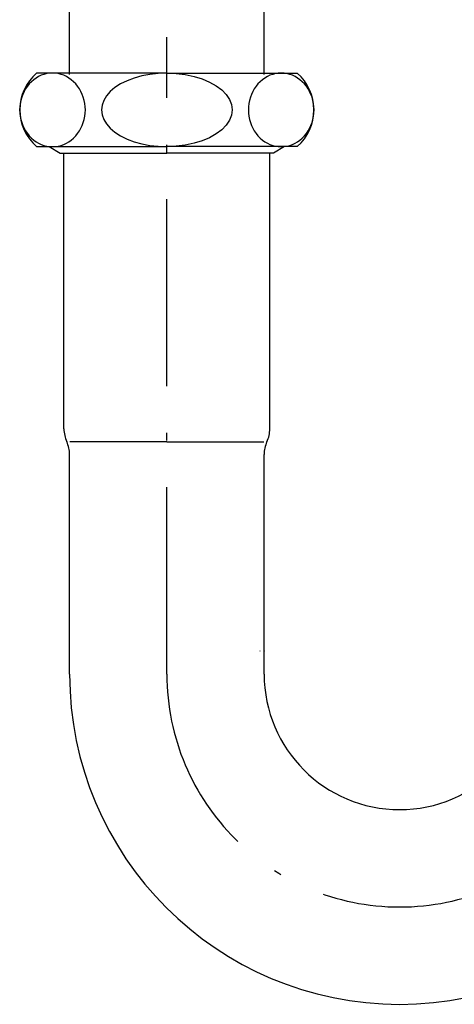
# Model space of a CAD drawing. Extents: x -1008 to 3108, y 1558 to 4285.
# Drawn here: x 2559 to 2630, y 2367 to 2528 of the extents above; entities that cross this region are included whole.
import ezdxf

# ---------------------------------------------------------------- set-up
doc = ezdxf.new("R2010")
doc.units = 0
doc.header["$LTSCALE"] = 10
doc.linetypes.add('ISO-10______', pattern=[4.699, 3.048, -0.762, 0.127, -0.762])
doc.layers.get('0').update_dxf_attribs({"linetype": 'CONTINUOUS'})
doc.layers.add('1_10______', color=7, linetype='CONTINUOUS')
doc.layers.add('1_10______-1', color=7, linetype='CONTINUOUS')

# ---------------------------------------------------------------- blocks, each defined once
blk = doc.blocks.new('GROUP-10')
at = {"color": 1, "linetype": 'CONTINUOUS'}
for p, q in [((1512.06, 3948.79), (1512.06, 4057.75)), ((1543.81, 3948.79), (1543.81, 4057.75))]:
    blk.add_line(p, q, dxfattribs=at)
blk = doc.blocks.new('GROUP-43')
at = {"color": 2, "linetype": 'ISO-10______'}
blk.add_line((1527.94, 3851), (1527.94, 3954.9), dxfattribs=at)
at = {"color": 1, "linetype": 'CONTINUOUS'}
for p, q in [((1527.94, 3949.04), (1506.64, 3949.04)), ((1527.94, 3949.04), (1549.23, 3949.04)), ((1506.64, 3937.04), (1527.94, 3937.04)), ((1508.74, 3937.04), (1510.53, 3936)), ((1549.23, 3937.04), (1527.94, 3937.04)), ((1547.13, 3937.04), (1545.34, 3936)), ((1510.53, 3936), (1527.94, 3936)), ((1511.14, 3891), (1511.14, 3936)), ((1545.34, 3936), (1527.94, 3936)), ((1544.74, 3891), (1544.74, 3936)), ((1527.94, 3888.9), (1512.12, 3888.9)), ((1527.94, 3888.9), (1543.75, 3888.9)), ((1512.06, 3851), (1512.06, 3886.8)), ((1543.81, 3851), (1543.81, 3886.8)), ((1543.11, 3854.8), (1543.11, 3854.71)), ((1543.81, 3854.8), (1543.81, 3854.71))]:
    blk.add_line(p, q, dxfattribs=at)
at = {"color": 1, "linetype": 'CONTINUOUS', "flags": 128}
for points in [[(1509.27, 3937.04), (1509.74, 3937.06), (1510.2, 3937.13), (1510.66, 3937.24), (1511.1, 3937.4), (1511.53, 3937.6), (1511.95, 3937.84), (1512.34, 3938.12), (1512.71, 3938.44), (1513.06, 3938.79), (1513.37, 3939.18), (1513.66, 3939.6), (1513.91, 3940.04), (1514.12, 3940.5), (1514.3, 3940.99), (1514.44, 3941.48), (1514.54, 3942), (1514.61, 3942.51), (1514.63, 3943.04), (1514.61, 3943.56), (1514.54, 3944.08), (1514.44, 3944.59), (1514.3, 3945.09), (1514.12, 3945.57), (1513.91, 3946.04), (1513.66, 3946.48), (1513.37, 3946.89), (1513.06, 3947.28), (1512.71, 3947.63), (1512.34, 3947.95), (1511.95, 3948.23), (1511.53, 3948.48), (1511.1, 3948.68), (1510.66, 3948.83), (1510.2, 3948.95), (1509.74, 3949.01), (1509.27, 3949.04), (1508.8, 3949.01), (1508.34, 3948.95), (1507.88, 3948.83), (1507.44, 3948.68), (1507.01, 3948.48), (1506.59, 3948.23), (1506.2, 3947.95), (1505.83, 3947.63), (1505.48, 3947.28), (1505.17, 3946.89), (1504.88, 3946.48), (1504.63, 3946.04), (1504.41, 3945.57), (1504.24, 3945.09), (1504.1, 3944.59), (1503.99, 3944.08), (1503.93, 3943.56), (1503.91, 3943.04), (1503.93, 3942.51), (1503.99, 3942), (1504.1, 3941.48), (1504.24, 3940.99), (1504.41, 3940.5), (1504.63, 3940.04), (1504.88, 3939.6), (1505.17, 3939.18), (1505.48, 3938.79), (1505.83, 3938.44), (1506.2, 3938.12), (1506.59, 3937.84), (1507.01, 3937.6), (1507.44, 3937.4), (1507.88, 3937.24), (1508.34, 3937.13), (1508.8, 3937.06), (1509.27, 3937.04)], [(1546.6, 3937.04), (1547.07, 3937.06), (1547.53, 3937.13), (1547.99, 3937.24), (1548.43, 3937.4), (1548.87, 3937.6), (1549.28, 3937.84), (1549.67, 3938.12), (1550.04, 3938.44), (1550.39, 3938.79), (1550.71, 3939.18), (1550.99, 3939.6), (1551.24, 3940.04), (1551.46, 3940.5), (1551.64, 3940.99), (1551.78, 3941.48), (1551.88, 3942), (1551.94, 3942.51), (1551.96, 3943.04), (1551.94, 3943.56), (1551.88, 3944.08), (1551.78, 3944.59), (1551.64, 3945.09), (1551.46, 3945.57), (1551.24, 3946.04), (1550.99, 3946.48), (1550.71, 3946.89), (1550.39, 3947.28), (1550.04, 3947.63), (1549.67, 3947.95), (1549.28, 3948.23), (1548.87, 3948.48), (1548.43, 3948.68), (1547.99, 3948.83), (1547.53, 3948.95), (1547.07, 3949.01), (1546.6, 3949.04), (1546.13, 3949.01), (1545.67, 3948.95), (1545.22, 3948.83), (1544.77, 3948.68), (1544.34, 3948.48), (1543.92, 3948.23), (1543.53, 3947.95), (1543.16, 3947.63), (1542.81, 3947.28), (1542.5, 3946.89), (1542.21, 3946.48), (1541.96, 3946.04), (1541.75, 3945.57), (1541.57, 3945.09), (1541.43, 3944.59), (1541.33, 3944.08), (1541.27, 3943.56), (1541.25, 3943.04), (1541.27, 3942.51), (1541.33, 3942), (1541.43, 3941.48), (1541.57, 3940.99), (1541.75, 3940.5), (1541.96, 3940.04), (1542.21, 3939.6), (1542.5, 3939.18), (1542.81, 3938.79), (1543.16, 3938.44), (1543.53, 3938.12), (1543.92, 3937.84), (1544.34, 3937.6), (1544.77, 3937.4), (1545.22, 3937.24), (1545.67, 3937.13), (1546.13, 3937.06), (1546.6, 3937.04)]]:
    blk.add_lwpolyline(points, close=True, dxfattribs=at)
for points in [[(1527.94, 3949.04), (1526.54, 3948.99), (1525.18, 3948.83), (1523.85, 3948.58), (1522.6, 3948.23), (1521.44, 3947.8), (1520.39, 3947.28), (1519.47, 3946.69), (1518.7, 3946.04), (1518.08, 3945.33), (1517.63, 3944.59), (1517.36, 3943.82), (1517.27, 3943.04), (1517.36, 3942.25), (1517.63, 3941.48), (1518.08, 3940.74), (1518.7, 3940.04), (1519.47, 3939.38), (1520.39, 3938.79), (1521.44, 3938.28), (1522.6, 3937.84), (1523.85, 3937.49), (1525.18, 3937.24), (1526.54, 3937.09), (1527.94, 3937.04), (1527.94, 3937.04)], [(1527.94, 3949.04), (1529.45, 3948.98), (1530.94, 3948.79), (1532.37, 3948.5), (1533.7, 3948.09), (1534.92, 3947.57), (1536, 3946.97), (1536.91, 3946.28), (1537.64, 3945.53), (1538.17, 3944.73), (1538.49, 3943.89), (1538.6, 3943.04), (1538.49, 3942.18), (1538.17, 3941.35), (1537.64, 3940.55), (1536.91, 3939.79), (1536, 3939.11), (1534.92, 3938.5), (1533.7, 3937.99), (1532.37, 3937.58), (1530.94, 3937.28), (1529.45, 3937.1), (1527.94, 3937.04)]]:
    blk.add_lwpolyline(points, dxfattribs=at)
at = {"color": 1, "linetype": 'CONTINUOUS'}
for centre, radius, start, end in [((1511.94, 3943.04), 8, 131.4096, 228.5904), ((1543.94, 3943.04), 8, 311.4096, 48.5904), ((1516.14, 3891), 5, 180, 204.8379), ((1539.74, 3891), 5, 335.1621, 0), ((1507.06, 3886.8), 5, 0, 24.8379), ((1548.81, 3886.8), 5, 155.1621, 180), ((1565.94, 3851), 53.88, 180, 0), ((1565.94, 3851), 22.12, 180, 0)]:
    blk.add_arc(centre, radius, start, end, dxfattribs=at)
at = {"color": 2, "linetype": 'ISO-10______'}
blk.add_arc((1565.94, 3851), 38, 180, 0, dxfattribs=at)
blk = doc.blocks.new('GROUP-44')
at = {"color": 2}
blk.add_blockref('GROUP-43', (0, 0), dxfattribs=at)

msp = doc.modelspace()

# ---------------------------------------------------------------- block references
at = {"layer": '1_10______', "color": 2}
msp.add_blockref('GROUP-10', (1055, -1430), dxfattribs=at)
at = {"layer": '1_10______-1', "color": 2}
msp.add_blockref('GROUP-44', (1055, -1430), dxfattribs=at)

doc.saveas('drawing.dxf')
